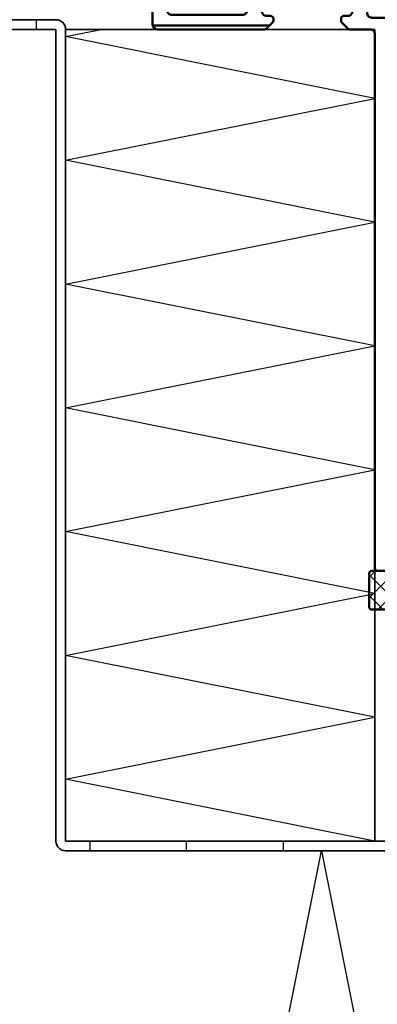
# Model space of a CAD drawing. Units: millimetres. Extents: x 2450 to 23610, y -352 to 2500.
# Drawn here: x 3219 to 3238, y 95 to 146 of the extents above; entities that cross this region are included whole.
import ezdxf

# ---------------------------------------------------------------- set-up
doc = ezdxf.new("R2010")
doc.units = ezdxf.units.MM
for name, color, linetype, lineweight in [('S05_EPDM_Kontur', 43, 'Continuous', 50), ('S06_EPDM_Schraffur', 43, 'Continuous', 25), ('S09_KS_Kontur', 254, 'Continuous', 50), ('S32_Folie_Kontur', 2, 'Continuous', 35), ('S33_Folie_Schraffur', 52, 'Continuous', 25), ('S35_Dämmung_Kontur', 3, 'Continuous', 35), ('S36_Dämmung_Schraffur', 3, 'Continuous', 25)]:
    doc.layers.add(name, color=color, linetype=linetype, lineweight=lineweight)

# ---------------------------------------------------------------- blocks, each defined once
blk = doc.blocks.new('278175_s')
at = {"layer": 'S06_EPDM_Schraffur'}
h = blk.add_hatch(dxfattribs=at)
h.set_pattern_fill('NETZ', color=256, scale=1.2, angle=45)
h.set_pattern_definition([(45, (-2e-05, 1e-06), (-0.84853, 0.84853), []), (135, (-2e-05, 1e-06), (-0.84853, -0.84853), [])])
edge = h.paths.add_edge_path()
edge.add_arc((11.01, -0.4), 0.2, 13.8865, 90, ccw=False)
edge.add_arc((9.8, -0.7), 1.45, -258.5021, 13.8865, ccw=False)
edge.add_arc((9.55, 0.52), 0.2, 45, 101.4979, ccw=False)
edge.add_line((9.69, 0.67), (10.5, -0.14))
edge.add_arc((10.64, 0), 0.2, 225, 270)
edge.add_line((10.64, -0.2), (11.01, -0.2))
at = {"layer": 'S05_EPDM_Kontur'}
blk.add_lwpolyline([(11.01, -0.2, -0.344882), (11.21, -0.35, -2.487221), (9.51, 0.72, -0.251637), (9.69, 0.67), (10.5, -0.14, 0.198912), (10.64, -0.2)], format="xyb", close=True, dxfattribs=at)
at = {"layer": 'S09_KS_Kontur'}
blk.add_line((-34.99, 19.4), (-22.9, 19.4), dxfattribs=at)
for points in [[(3.09, 0.72, -0.320268), (2.75, 1.19), (2.75, 1.9, -0.466308), (2.67, 2.35), (3.32, 3.13, -0.700208), (3.85, 2.93), (3.85, 1.75, 0.25718), (3.99, 1.5, -0.50272), (4.3, -2.66, 0.217429), (4.2, -2.89), (4.2, -3.4, 0.414214), (4.5, -3.7), (7.9, -3.7, 0.414214), (8.2, -3.4), (8.2, -2.89, 0.217429), (8.1, -2.66, -0.50272), (8.41, 1.5, 0.25718), (8.55, 1.75), (8.55, 2.93, -0.700208), (9.08, 3.13), (9.73, 2.35, -0.466308), (9.65, 1.9), (9.65, 1.19, -0.320268), (9.31, 0.72, 2.010501), (11.3, -0.62, -0.430589), (11.6, -0.3), (12.7, -0.3, -0.414214), (13, -0.6), (13, -9.5, -0.414214), (12.5, -10), (11.8, -10), (11.8, -9), (10.6, -9, 0.414214), (9.6, -10), (9.6, -14, 0.414214), (10.6, -15), (11.8, -15), (11.8, -14), (12.5, -14, -0.414214), (13, -14.5), (13, -36.7, -0.414214), (12.7, -37), (10.5, -37), (9.7, -36.2), (9.7, -35.6), (11, -35.6, 0.414214), (11.5, -35.1), (11.5, -33.81, 0.198912), (11.35, -33.45), (8.1, -30.2), (6.7, -30.2, 0.4), (5.7, -30.2), (4.3, -30.2), (0.65, -33.85, 0.198912), (0.5, -34.21), (0.5, -35.1, 0.414214), (1, -35.6), (2.7, -35.6), (2.7, -36.2), (1.9, -37), (0.5, -37), (0, -36.5), (-0.5, -37), (-11.7, -37, -0.414214), (-12, -36.7), (-12, 18.5, 0.414252), (-12.5, 19), (-14.58, 19, -0.198912), (-14.79, 19.09), (-15.41, 19.71, -0.198912), (-15.5, 19.92), (-15.5, 20.1, -0.414214), (-15.2, 20.4), (-14.8, 20.4, 0.414214), (-14.3, 20.9), (-14.3, 22.5, 0.414214), (-14.8, 23), (-23.2, 23, 0.414214), (-23.7, 22.5), (-23.7, 20.9, 0.414214), (-23.2, 20.4), (-22.8, 20.4, -0.414214), (-22.5, 20.1), (-22.5, 19.92, -0.198912), (-22.59, 19.71), (-23.21, 19.09, -0.198912), (-23.42, 19), (-34.5, 19, -0.413904), (-35, 19.5), (-35, 24.5, -0.414214), (-34.5, 25), (-0.6, 25, -0.414214), (-0.3, 24.7), (-0.3, 20.69, -0.339454), (-0.52, 20.4), (-1.78, 20.06, 0.339454), (-2, 19.77), (-2, 19.5), (-2.5, 19), (-2, 18.5), (-2, 6.5), (-2.5, 6), (-2, 5.5), (-2, -0.7, 0.414214), (-1.7, -1), (-0.3, -1, 0.414214), (0, -0.7), (0, -0.6, -0.414214), (0.3, -0.3), (0.8, -0.3, -0.430589), (1.1, -0.62, 2.010501)], [(-25.2, 23, 0.414214), (-25.7, 23.5), (-33, 23.5, 0.414214), (-33.5, 23), (-33.5, 21, 0.414214), (-33, 20.5), (-25.7, 20.5, 0.414214), (-25.2, 21)], [(-2.1, 23.5), (-12.3, 23.5, 0.414214), (-12.8, 23), (-12.8, 20.7, 0.414214), (-12.3, 20.2), (-3.8, 20.2, 0.414214), (-3.5, 20.5), (-3.5, 20.92, -0.339454), (-3.28, 21.21), (-2.02, 21.55, 0.339454), (-1.8, 21.84), (-1.8, 23.2, 0.414214)], [(-4, 7.2, 0.414214), (-3.5, 7.7), (-3.5, 17.3, 0.414214), (-4, 17.8), (-10, 17.8, 0.414214), (-10.5, 17.3), (-10.5, 7.7, 0.414214), (-10, 7.2)], [(-10, 4.8, 0.414214), (-10.5, 4.3), (-10.5, -5.3, 0.414214), (-10, -5.8), (-2.5, -5.8, 0.414214), (-2, -5.3), (-2, -3, 0.414214), (-2.5, -2.5), (-3, -2.5, -0.414214), (-3.5, -2), (-3.5, 4.3, 0.414214), (-4, 4.8)], [(-0.5, -14), (0, -13.5), (0, -11.5), (-0.5, -11), (-0.5, -3.3, -0.414214), (-0.2, -3), (1.32, -3, -0.115224), (1.45, -3.03, 0.132745), (2.78, -3.29, -0.434577), (3.1, -3.59), (3.1, -5.88, 0.57735), (3.55, -6.14), (5.7, -4.9), (6.7, -4.9), (8.85, -6.14, 0.57735), (9.3, -5.88), (9.3, -3.59, -0.434577), (9.62, -3.29, 0.144195), (11.06, -2.98, -0.570773), (11.5, -3.24), (11.5, -7.4, -0.414214), (11, -7.9), (10.6, -7.9, 0.414214), (8.5, -10), (8.5, -14, 0.414214), (10.6, -16.1), (11, -16.1, -0.414214), (11.5, -16.6), (11.5, -30.7, -0.668179), (10.65, -31.05), (8.74, -29.15, 0.198912), (8.39, -29), (4.01, -29, 0.198912), (3.66, -29.15), (0.35, -32.45, -0.668179), (-0.5, -32.1), (-0.5, -26), (0, -25.5), (0, -23.5), (-0.5, -23)], [(-10.5, -7.8), (-10.5, -19.9, 0.414214), (-10, -20.4), (-2.5, -20.4, 0.414214), (-2, -19.9), (-2, -7.8, 0.414214), (-2.5, -7.3), (-10, -7.3, 0.414214)], [(-10, -35), (-2.5, -35, 0.414214), (-2, -34.5), (-2, -22.4, 0.414214), (-2.5, -21.9), (-10, -21.9, 0.414214), (-10.5, -22.4), (-10.5, -34.5, 0.414214)]]:
    blk.add_lwpolyline(points, format="xyb", close=True, dxfattribs=at)
blk = doc.blocks.new('278214_s')
at = {"layer": 'S06_EPDM_Schraffur'}
h = blk.add_hatch(dxfattribs=at)
h.set_pattern_fill('NETZ', color=256, scale=1.5, angle=225)
h.set_pattern_definition([(45, (-113.7403, 159.7593), (-1.06066, 1.06066), []), (135, (-113.7403, 159.7593), (-1.06066, -1.06066), [])])
edge = h.paths.add_edge_path()
edge.add_arc((-2.4, -5.1), 0.3, 180, 270)
edge.add_line((-2.4, -5.4), (22, -5.4))
edge.add_arc((22, -5.1), 0.3, 270, 360)
edge.add_line((22.3, -5.1), (22.3, -1.7))
edge.add_arc((22, -1.7), 0.3, 360, 450)
edge.add_line((22, -1.4), (8.1, -1.4))
edge.add_line((8.1, -1.4), (7.48, -1.57))
edge.add_arc((7.4, -1.28), 0.3, 167.6013, 284.9991, ccw=False)
edge.add_arc((3.21, -0.36), 3.99, 347.6013, 372.6996)
edge.add_arc((7.2, 0.54), 0.1, 119.9992, 192.6996, ccw=False)
edge.add_line((7.15, 0.63), (7.6, 0.89))
edge.add_arc((7.45, 1.15), 0.3, 299.9992, 399.9994)
edge.add_line((7.68, 1.34), (7.2, 1.91))
edge.add_arc((6.59, 1.4), 0.801, 39.7303, 157.2594)
edge.add_arc((5.38, 1.9), 0.502, 270.174, 337.2088, ccw=False)
edge.add_line((5.39, 1.4), (1.61, 1.4))
edge.add_arc((1.62, 1.9), 0.502, 202.7895, 269.8277, ccw=False)
edge.add_arc((0.41, 1.4), 0.801, 22.74, 140.3149)
edge.add_line((-0.2, 1.91), (-0.68, 1.34))
edge.add_arc((-0.45, 1.15), 0.3, 140.0006, 240.0008)
edge.add_line((-0.6, 0.89), (-0.15, 0.63))
edge.add_arc((-0.2, 0.54), 0.1, -12.6996, 60.0008, ccw=False)
edge.add_arc((3.79, -0.36), 3.99, 167.3004, 192.3987)
edge.add_arc((-0.4, -1.28), 0.3, -104.9991, 12.3987, ccw=False)
edge.add_line((-0.48, -1.57), (-1.1, -1.4))
edge.add_line((-1.1, -1.4), (-2.4, -1.4))
edge.add_arc((-2.4, -1.7), 0.3, 90, 180)
edge.add_line((-2.7, -1.7), (-2.7, -5.1))
edge = h.paths.add_edge_path(flags=16)
edge.add_arc((5.3, -0.9), 0.5, 270, 360)
edge.add_line((5.8, -0.9), (5.8, 0.1))
edge.add_arc((5.3, 0.1), 0.5, 0, 90)
edge.add_line((5.3, 0.6), (1.7, 0.6))
edge.add_arc((1.7, 0.1), 0.5, 90, 180)
edge.add_line((1.2, 0.1), (1.2, -0.9))
edge.add_arc((1.7, -0.9), 0.5, 180, 270)
edge.add_line((1.7, -1.4), (5.3, -1.4))
at = {"layer": 'S05_EPDM_Kontur'}
for points in [[(-2.7, -5.1, 0.414214), (-2.4, -5.4), (22, -5.4, 0.414214), (22.3, -5.1), (22.3, -1.7, 0.414214), (22, -1.4), (8.1, -1.4), (7.48, -1.57, -0.562309), (7.11, -1.21, 0.109952), (7.1, 0.52, -0.328302), (7.15, 0.63), (7.6, 0.89, 0.466308), (7.68, 1.34), (7.2, 1.91, 0.563064), (5.85, 1.71, -0.301132), (5.39, 1.4), (1.61, 1.4, -0.301147), (1.15, 1.71, 0.563327), (-0.2, 1.91), (-0.68, 1.34, 0.466308), (-0.6, 0.89), (-0.15, 0.63, -0.328302), (-0.1, 0.52, 0.109952), (-0.11, -1.21, -0.562309), (-0.48, -1.57), (-1.1, -1.4), (-2.4, -1.4, 0.414214), (-2.7, -1.7)], [(5.3, -1.4, 0.414214), (5.8, -0.9), (5.8, 0.1, 0.414214), (5.3, 0.6), (1.7, 0.6, 0.414214), (1.2, 0.1), (1.2, -0.9, 0.414214), (1.7, -1.4)]]:
    blk.add_lwpolyline(points, format="xyb", close=True, dxfattribs=at)

msp = doc.modelspace()

# ---------------------------------------------------------------- linework, layer by layer
at = {"layer": 'S32_Folie_Kontur', "color": 2}
for p, q in [((3220.997, 146.303), (3185.997, 146.303)), ((3185.997, 145.803), (3220.997, 145.803)), ((3220.997, 145.803), (3220.997, 103.835)), ((3221.497, 103.835), (3221.497, 145.803)), ((3272.747, 103.835), (3221.497, 103.835)), ((3221.497, 103.335), (3272.747, 103.335))]:
    msp.add_line(p, q, dxfattribs=at)
for centre, start, end in [((3220.997, 145.803), 0, 90), ((3221.497, 103.835), 180, 270)]:
    msp.add_arc(centre, 0.5, start, end, dxfattribs=at)
at = {"layer": 'S33_Folie_Schraffur', "color": 52, "linetype": 'Continuous'}
for points, invisible_edges in [([(3220, 146.303), (3221.084, 146.295), (3220, 146.295)], 3), ([(3220, 146.303), (3220.997, 146.303), (3221.084, 146.295)], 13), ([(3220, 146.295), (3221.169, 146.273), (3220, 146.273)], 3), ([(3220, 146.295), (3221.084, 146.295), (3221.169, 146.273)], 13), ([(3220, 146.273), (3221.247, 146.236), (3220, 146.236)], 3), ([(3220, 146.273), (3221.169, 146.273), (3221.247, 146.236)], 13), ([(3220, 146.236), (3221.319, 146.186), (3220, 146.186)], 3), ([(3220, 146.236), (3221.247, 146.236), (3221.319, 146.186)], 13), ([(3220, 146.186), (3221.381, 146.124), (3220, 146.124)], 3), ([(3220, 146.186), (3221.319, 146.186), (3221.381, 146.124)], 13), ([(3220, 146.124), (3221.431, 146.053), (3220, 146.053)], 3), ([(3220, 146.124), (3221.381, 146.124), (3221.431, 146.053)], 13), ([(3220, 146.053), (3221.467, 145.974), (3220, 145.974)], 3), ([(3220, 146.053), (3221.431, 146.053), (3221.467, 145.974)], 13), ([(3220, 145.974), (3221.49, 145.889), (3220, 145.889)], 3), ([(3220, 145.974), (3221.467, 145.974), (3221.49, 145.889)], 13), ([(3220, 145.889), (3221.497, 145.803), (3220, 145.803)], 3), ([(3220, 145.889), (3221.49, 145.889), (3221.497, 145.803)], 13), ([(3220.997, 145.803), (3221.497, 142.193), (3220.997, 142.193)], 3), ([(3220.997, 145.803), (3221.497, 145.803), (3221.497, 142.193)], 13), ([(3220.997, 137.193), (3221.497, 132.193), (3220.997, 132.193)], 3), ([(3220.997, 137.193), (3221.497, 137.193), (3221.497, 132.193)], 13), ([(3220.997, 127.193), (3221.497, 122.193), (3220.997, 122.193)], 3), ([(3220.997, 127.193), (3221.497, 127.193), (3221.497, 122.193)], 13), ([(3220.997, 117.193), (3221.497, 112.193), (3220.997, 112.193)], 3), ([(3220.997, 117.193), (3221.497, 117.193), (3221.497, 112.193)], 13), ([(3220.997, 107.193), (3221.497, 103.835), (3220.997, 103.835)], 3), ([(3220.997, 107.193), (3221.497, 107.193), (3221.497, 103.835)], 13), ([(3220.997, 103.835), (3222.747, 103.748), (3221.005, 103.748)], 3), ([(3220.997, 103.835), (3222.747, 103.835), (3222.747, 103.748)], 13), ([(3221.005, 103.748), (3222.747, 103.664), (3221.028, 103.664)], 3), ([(3221.005, 103.748), (3222.747, 103.748), (3222.747, 103.664)], 13), ([(3221.028, 103.664), (3222.747, 103.585), (3221.064, 103.585)], 3), ([(3221.028, 103.664), (3222.747, 103.664), (3222.747, 103.585)], 13), ([(3221.064, 103.585), (3222.747, 103.514), (3221.114, 103.514)], 3), ([(3221.064, 103.585), (3222.747, 103.585), (3222.747, 103.514)], 13), ([(3221.114, 103.514), (3222.747, 103.452), (3221.176, 103.452)], 3), ([(3221.114, 103.514), (3222.747, 103.514), (3222.747, 103.452)], 13), ([(3221.176, 103.452), (3222.747, 103.402), (3221.247, 103.402)], 3), ([(3221.176, 103.452), (3222.747, 103.452), (3222.747, 103.402)], 13), ([(3221.247, 103.402), (3222.747, 103.365), (3221.326, 103.365)], 3), ([(3221.247, 103.402), (3222.747, 103.402), (3222.747, 103.365)], 13), ([(3221.326, 103.365), (3222.747, 103.343), (3221.411, 103.343)], 3), ([(3221.326, 103.365), (3222.747, 103.365), (3222.747, 103.343)], 13), ([(3221.411, 103.343), (3222.747, 103.335), (3221.497, 103.335)], 3), ([(3221.411, 103.343), (3222.747, 103.343), (3222.747, 103.335)], 13), ([(3227.747, 103.835), (3232.747, 103.335), (3227.747, 103.335)], 3), ([(3227.747, 103.835), (3232.747, 103.835), (3232.747, 103.335)], 13)]:
    msp.add_3dface(points, dxfattribs=dict(at, invisible_edges=invisible_edges))
at = {"layer": 'S35_Dämmung_Kontur', "color": 3}
for p, q in [((3237.497, 145.803), (3221.497, 145.803)), ((3221.497, 145.803), (3221.497, 103.835)), ((3237.497, 103.835), (3237.497, 145.803)), ((3221.497, 103.835), (3237.497, 103.835))]:
    msp.add_line(p, q, dxfattribs=at)
at = {"layer": 'S36_Dämmung_Schraffur', "color": 120}
for p, q in [((3221.497, 145.435), (3223.335, 145.803)), ((3237.497, 142.235), (3221.497, 145.435)), ((3221.497, 139.035), (3237.497, 142.235)), ((3237.497, 135.835), (3221.497, 139.035)), ((3221.497, 132.635), (3237.497, 135.835)), ((3237.497, 129.435), (3221.497, 132.635)), ((3221.497, 126.235), (3237.497, 129.435)), ((3237.497, 123.035), (3221.497, 126.235)), ((3221.497, 119.835), (3237.497, 123.035)), ((3237.497, 116.635), (3221.497, 119.835)), ((3221.497, 113.435), (3237.497, 116.635)), ((3237.497, 110.235), (3221.497, 113.435)), ((3221.497, 107.035), (3237.497, 110.235)), ((3237.497, 103.835), (3221.497, 107.035))]:
    msp.add_line(p, q, dxfattribs=at)
at = {"layer": 'S36_Dämmung_Schraffur'}
msp.add_lwpolyline([(3185.997, 52.672), (3204.624, 145.803), (3223.924, 49.303), (3234.73, 103.335), (3245.537, 49.303), (3256.343, 103.335), (3266.872, 50.553), (3272.747, 79.79)], dxfattribs=at)

# ---------------------------------------------------------------- block references
at = {"layer": 'S05_EPDM_Kontur', "xscale": -0.5, "yscale": 0.5, "zscale": 0.5}
msp.add_blockref('278214_s', (3248.347, 118.503), dxfattribs=at)
at = {"layer": 'S09_KS_Kontur', "xscale": 0.5, "yscale": 0.5, "zscale": 0.5}
msp.add_blockref('278175_s', (3243.497, 136.303), dxfattribs=at)

doc.saveas('drawing.dxf')
